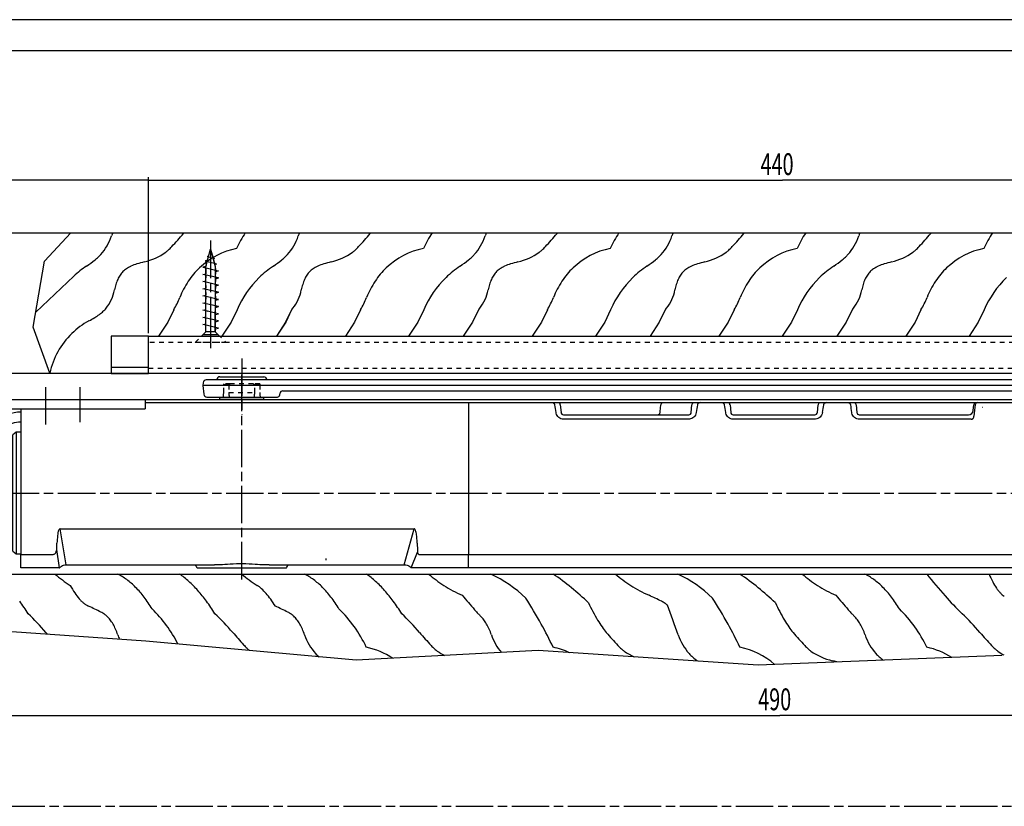
# Model space of a CAD drawing. Extents: x 0 to 840, y 0 to 594.
# Drawn here: x 283 to 599, y 342 to 594 of the extents above; entities that cross this region are included whole.
import ezdxf

# ---------------------------------------------------------------- set-up
doc = ezdxf.new("R2010")
doc.units = 0
doc.linetypes.add('CENTERLINE', pattern=[30, 12, -1.5, 3, -1.5, 12])
doc.linetypes.add('HIDDEN', pattern=[4.5, 1.5, -1.5, 1.5])
doc.layers.get('0').update_dxf_attribs({"linetype": 'CONTINUOUS'})
doc.layers.add('1', color=7, linetype='CONTINUOUS')
doc.styles.get("Standard").update_dxf_attribs({"font": 'monotxt.shx'})
doc.dimstyles.new('DSTYLE10', dxfattribs={"dimtxt": 7, "dimasz": 3.5, "dimexe": 0.5, "dimexo": 0.5, "dimgap": 0.8325, "dimtad": 1, "dimdec": 0, "dimzin": 11, "dimcen": 0.09, "dimazin": 3, "dimtp": 0.1, "dimtm": 0.1, "dimtfac": 1, "dimtdec": 4, "dimtofl": 0, "dimtmove": 0, "dimatfit": 3, "dimtolj": 1, "dimtzin": 0})

# ---------------------------------------------------------------- blocks, each defined once
blk = doc.blocks.new('_AH13')
at = {"color": 0, "linetype": 'CONTINUOUS'}
blk.add_solid([(0, 0), (1, -0.166667), (1, 0.166667), (0, 0)], dxfattribs=at)
blk = doc.blocks.new('*D6541')
at = {"layer": '1', "color": 4, "linetype": 'CONTINUOUS'}
for p, q in [((179.13309, 403.93753), (179.13309, 543.47719)), ((179.13309, 542.47719), (245.53158, 542.47719)), ((324.13313, 542.47719), (245.53158, 542.47719)), ((324.13313, 493.42619), (324.13313, 543.47719))]:
    blk.add_line(p, q, dxfattribs=at)
at = {"layer": '1', "color": 4, "xscale": 3.5, "yscale": 3.5, "zscale": 3.5}
for p, rotation in [((179.13309, 542.47719), 360), ((324.13313, 542.47719), 180)]:
    blk.add_blockref('_AH13', p, dxfattribs=dict(at, rotation=rotation))
at = {"layer": '1', "color": 4, "linetype": 'CONTINUOUS', "width": 0.666667}
blk.add_text('145', height=7, rotation=360, dxfattribs=at).set_placement((238.53158, 544.14419))
blk = doc.blocks.new('*D6542')
at = {"layer": '1', "color": 4, "linetype": 'CONTINUOUS'}
for p, q in [((324.13313, 493.42619), (324.13313, 543.47719)), ((324.13313, 542.47719), (527.75206, 542.47719)), ((764.13312, 542.47719), (527.75206, 542.47719)), ((764.13312, 493.42619), (764.13312, 543.47719))]:
    blk.add_line(p, q, dxfattribs=at)
at = {"layer": '1', "color": 4, "xscale": 3.5, "yscale": 3.5, "zscale": 3.5}
for p, rotation in [((324.13313, 542.47719), 360), ((764.13312, 542.47719), 180)]:
    blk.add_blockref('_AH13', p, dxfattribs=dict(at, rotation=rotation))
at = {"layer": '1', "color": 4, "linetype": 'CONTINUOUS', "width": 0.666667}
blk.add_text('440', height=7, rotation=360, dxfattribs=at).set_placement((520.75206, 544.14419))
blk = doc.blocks.new('*D6543')
at = {"layer": '1', "color": 4, "linetype": 'CONTINUOUS'}
for p, q in [((269.12942, 415.114), (269.12942, 369.73888)), ((759.12942, 415.114), (759.12942, 369.73888)), ((269.12942, 370.73888), (526.98122, 370.73888)), ((759.12942, 370.73888), (526.98122, 370.73888))]:
    blk.add_line(p, q, dxfattribs=at)
at = {"layer": '1', "color": 4, "xscale": 3.5, "yscale": 3.5, "zscale": 3.5}
for p, rotation in [((269.12942, 370.73888), 360), ((759.12942, 370.73888), 180)]:
    blk.add_blockref('_AH13', p, dxfattribs=dict(at, rotation=rotation))
at = {"layer": '1', "color": 4, "linetype": 'CONTINUOUS', "width": 0.666667}
blk.add_text('490', height=7, rotation=360, dxfattribs=at).set_placement((519.98122, 372.40588))
blk = doc.blocks.new('TTRENEW00NEW00')
at = {"layer": '1', "color": 7, "linetype": 'CONTINUOUS'}
for p, q in [((-31, 30), (-31, 29)), ((304.8, 30), (304.8, 29)), ((390, 20.5), (390.01, 20.49)), ((390.01, 20.49), (390.1, 20.4))]:
    blk.add_line(p, q, dxfattribs=at)
blk.add_arc((304.38, 28.2), 0.809, 58.8994, 81.3075, dxfattribs=at)
at = {"layer": '104', "color": 40, "linetype": 'CONTINUOUS'}
for p, q in [((-105, 30), (-31, 30)), ((-105, 30), (-105, 27)), ((-31, 30), (304.8, 30)), ((-31, 30), (-31, 27)), ((-31, 29), (304.8, 29)), ((72.8, 29), (72.8, -19.78)), ((304.8, 30), (304.8, 27)), ((304.8, 30), (434.8, 30)), ((434.8, 30), (434.8, 27)), ((-105, 27), (-31, 27)), ((-71, 27), (-71, -19.7)), ((102.31, 28.32), (102.53, 25.87)), ((134.31, 25.14), (134.59, 28.32)), ((144.37, 25.87), (144.59, 28.32)), ((156.81, 28.32), (157.03, 25.87)), ((184.87, 25.87), (185.09, 28.32)), ((197.31, 28.32), (197.53, 25.87)), ((234.93, 26.48), (235.09, 28.32)), ((304.8, 27), (434.8, 27)), ((344.8, -19.78), (344.8, 27)), ((355.6, 20.35), (344.8, 27)), ((103.32, 25.14), (143.57, 25.14)), ((157.83, 25.14), (184.07, 25.14)), ((198.33, 25.14), (233.44, 25.14)), ((349.88, 20.35), (344.76, 23.5)), ((-72.5, 19.5), (-73.5, 18.68)), ((-71, 19.5), (-72.5, 19.5)), ((-72.5, 19.5), (-72.5, -19.5)), ((345.6, 19.5), (344.8, 19.5)), ((345.6, 19.5), (345.6, 18)), ((348.9, 20.35), (348.6, 20.04)), ((348.6, 5.27), (348.6, 20.04)), ((348.9, 20.35), (348.9, 6.32)), ((355.6, 20.35), (348.9, 20.35)), ((390, 20.5), (358.07, 20.5)), ((390.1, 20.4), (401.8, 20.4)), ((401.8, 6.32), (401.8, 20.4)), ((401.8, 20.4), (402.1, 20.1)), ((402.1, 20.1), (402.1, 5.27)), ((-73.5, -18.68), (-73.5, 18.68)), ((345.6, 18), (348.6, 18)), ((348.6, 15.5), (345.6, 15.5)), ((345.6, 15.5), (345.6, 2.5)), ((348.9, 6.32), (348.6, 5.27)), ((348.6, 5.27), (348.6, -5.27)), ((401.8, 6.32), (348.9, 6.32)), ((402.1, 5.27), (401.8, 6.32)), ((402.1, 5.27), (402.1, -20.5)), ((345.6, 2.5), (348.6, 2.5)), ((348.6, -2.5), (345.6, -2.5)), ((345.6, -2.5), (345.6, -15.5)), ((348.6, -5.27), (348.9, -6.32)), ((348.6, -20.2), (348.6, -5.27)), ((348.9, -6.32), (348.9, -20.5)), ((402.1, -6.32), (348.9, -6.32)), ((-58.32, -11.5), (55.32, -11.5)), ((345.6, -15.5), (348.6, -15.5)), ((-73.5, -18.68), (-72.5, -19.5)), ((348.6, -18), (345.6, -18)), ((345.6, -18), (345.6, -19.5)), ((-72.5, -19.5), (-71, -19.5)), ((-72.5, -19.5), (-72.5, -19.5)), ((-71, -19.7), (-60.55, -19.7)), ((-71, -24), (-71, -19.7)), ((56.99, -19.7), (72.8, -19.7)), ((72.8, -19.78), (344.8, -19.78)), ((72.8, -24), (72.8, -19.78)), ((344.8, -19.5), (345.6, -19.5)), ((344.8, -19.78), (344.8, -24)), ((348.6, -20.2), (348.9, -20.5)), ((348.9, -20.5), (402.1, -20.5)), ((-60.25, -24), (-71, -24)), ((-58.47, -23.95), (-58.49, -23.99)), ((-58.49, -23.99), (-58.49, -24)), ((-56.34, -23), (-8.78, -23)), ((-14.34, -24), (-7.68, -24)), ((-7.68, -24), (7.68, -24)), ((7.68, -24), (14.34, -24)), ((8.79, -23), (52.17, -23)), ((72.8, -24), (55.24, -24)), ((344.8, -24), (72.8, -24))]:
    blk.add_line(p, q, dxfattribs=at)
at = {"layer": '104', "color": 1, "linetype": 'CONTINUOUS'}
for p, q in [((143.57, 23.7), (103.32, 23.7)), ((184.07, 23.7), (157.83, 23.7)), ((234.31, 23.7), (198.33, 23.7)), ((-81.21, 15.75), (-81.21, 10.04)), ((-78.21, 15.75), (-78.21, 10.04)), ((-83.51, 10.04), (-75.82, 10.04)), ((-83.51, 10.04), (-83.51, -5.96)), ((-75.82, 10.04), (-75.82, -5.96)), ((-81.88, 3.71), (-78.51, 7.08)), ((-80.82, 2.65), (-77.45, 6.02)), ((-81.88, -2.79), (-78.51, 0.58)), ((-80.82, -3.85), (-77.45, -0.48)), ((-83.51, -5.96), (-75.82, -5.96)), ((-81.12, -11.67), (-81.12, -5.96)), ((-78.12, -11.67), (-78.12, -5.96)), ((-56.35, -23), (-58.32, -11.5)), ((52.17, -23.02), (55.32, -11.5)), ((-58.5, -24), (-59.44, -18.1)), ((54.44, -24), (56.48, -18.97))]:
    blk.add_line(p, q, dxfattribs=at)
for centre in [(-79.66, 4.87), (-79.66, -1.63)]:
    blk.add_circle(centre, 2.5, dxfattribs=at)
at = {"layer": '104', "color": 40, "linetype": 'CONTINUOUS'}
for centre, radius, start, end in [((101.01, 28.2), 1.3, 5.15, 37.9799), ((135.89, 28.2), 1.3, 142.0201, 174.85), ((145.89, 28.2), 1.3, 142.0201, 174.8), ((155.51, 28.2), 1.3, 5.2, 37.9799), ((186.39, 28.2), 1.3, 142.0201, 174.8), ((196.01, 28.2), 1.3, 5.2, 37.9799), ((236.39, 28.2), 1.3, 142.0201, 174.85), ((103.32, 25.94), 0.8, 185.15, 270), ((133.58, 25.94), 0.8, 270, 354.85), ((143.57, 25.94), 0.8, 270, 354.8), ((157.83, 25.94), 0.8, 185.2, 270), ((184.07, 25.94), 0.8, 270, 354.8), ((198.33, 25.94), 0.8, 185.2, 270), ((233.44, 26.64), 1.5, 269.9913, 354.844), ((-60.5, -22.5), 2.5, 323.1301, 324.4547), ((-60.66, -22.37), 2.71, 323.1422, 323.4482), ((-12.1, -22), 3, 198.9346, 221.8103), ((12.1, -22), 3, 318.1897, 341.1016)]:
    blk.add_arc(centre, radius, start, end, dxfattribs=at)
at = {"layer": '104', "color": 1, "linetype": 'CONTINUOUS'}
for centre, radius, start, end in [((236.39, 28.2), 0.809, 98.6925, 173.0259), ((-71, 15.75), 10.21, 90, 180), ((-71.21, 15.75), 7, 88.2972, 180), ((-88.33, -11.67), 10.21, 270, 360), ((-88.12, -11.67), 7, 268.2972, 360)]:
    blk.add_arc(centre, radius, start, end, dxfattribs=at)
for centre, major_axis, ratio, start_param, end_param in [((108.94, -78.7), (10.64, -118.04), 0.025313, 2.655583, 2.703082), ((137.86, -78.7), (-10.74, -118.04), 0.025311, 3.580116, 3.627662), ((163.54, -78.7), (10.74, -118.04), 0.025311, 2.655523, 2.703069), ((178.36, -78.7), (10.74, 118.04), 0.025311, 0.438523, 0.486069), ((204.04, -78.7), (10.74, -118.04), 0.025311, 2.655523, 2.703069), ((232.78, -11.82), (-4.61, -51.15), 0.025313, 3.813168, 3.92029)]:
    blk.add_ellipse(centre, major_axis=major_axis, ratio=ratio, start_param=start_param, end_param=end_param, dxfattribs=at)
at = {"layer": '104', "color": 40, "linetype": 'CONTINUOUS'}
for centre, major_axis, start_param, end_param in [((-61, 74.52), (0, 108.56), 3.690342, 3.724968), ((58, 74.52), (0, -108.56), 5.69981, 5.74995)]:
    blk.add_ellipse(centre, major_axis=major_axis, ratio=0.027635, start_param=start_param, end_param=end_param, dxfattribs=at)
at = {"layer": '104', "color": 1, "linetype": 'CONTINUOUS'}
for points, knots in [([(100.58, 28.28), (100.56, 28.35), (100.53, 28.48), (100.37, 28.68), (100.09, 28.87), (99.77, 28.97), (99.56, 28.99), (99.51, 29)], [0, 0, 0, 0, 0.148586, 0.296403, 0.532253, 0.894663, 1, 1, 1, 1]), ([(147.39, 29), (147.21, 28.97), (146.91, 28.92), (146.58, 28.73), (146.41, 28.53), (146.34, 28.37), (146.32, 28.29), (146.32, 28.28)], [0, 0, 0, 0, 0.404025, 0.637312, 0.821841, 0.969461, 1, 1, 1, 1]), ([(155.08, 28.28), (155.06, 28.35), (155.03, 28.48), (154.87, 28.68), (154.59, 28.88), (154.27, 28.97), (154.06, 28.99), (154.01, 29)], [0, 0, 0, 0, 0.148697, 0.296623, 0.532774, 0.895735, 1, 1, 1, 1]), ([(187.89, 29), (187.71, 28.97), (187.41, 28.92), (187.08, 28.73), (186.91, 28.53), (186.84, 28.37), (186.82, 28.29), (186.82, 28.28)], [0, 0, 0, 0, 0.404025, 0.637312, 0.821841, 0.969461, 1, 1, 1, 1]), ([(195.58, 28.28), (195.56, 28.35), (195.53, 28.48), (195.37, 28.68), (195.09, 28.88), (194.77, 28.97), (194.56, 28.99), (194.51, 29)], [0, 0, 0, 0, 0.148697, 0.296623, 0.532784, 0.895735, 1, 1, 1, 1]), ([(103.32, 23.7), (103.05, 23.72), (102.51, 23.78), (101.79, 24.19), (101.24, 24.81), (101, 25.38), (100.94, 25.72), (100.93, 25.79)], [0, 0, 0, 0, 0.234381, 0.468747, 0.703405, 0.938997, 1, 1, 1, 1]), ([(145.97, 25.79), (145.9, 25.52), (145.77, 24.99), (145.26, 24.32), (144.57, 23.86), (143.97, 23.71), (143.64, 23.7), (143.57, 23.7)], [0, 0, 0, 0, 0.236515, 0.473056, 0.709117, 0.944183, 1, 1, 1, 1]), ([(157.83, 23.7), (157.56, 23.72), (157.01, 23.78), (156.29, 24.19), (155.74, 24.81), (155.5, 25.38), (155.44, 25.72), (155.43, 25.79)], [0, 0, 0, 0, 0.23452, 0.46903, 0.703831, 0.939568, 1, 1, 1, 1]), ([(186.47, 25.79), (186.4, 25.52), (186.27, 24.99), (185.76, 24.32), (185.07, 23.86), (184.47, 23.71), (184.14, 23.7), (184.07, 23.7)], [0, 0, 0, 0, 0.236515, 0.473056, 0.709117, 0.944183, 1, 1, 1, 1]), ([(198.33, 23.7), (198.06, 23.72), (197.51, 23.78), (196.79, 24.19), (196.24, 24.81), (196, 25.38), (195.94, 25.72), (195.93, 25.79)], [0, 0, 0, 0, 0.23452, 0.46903, 0.703831, 0.939568, 1, 1, 1, 1]), ([(234.31, 23.7), (234.4, 23.7), (234.57, 23.71), (234.78, 23.82), (234.96, 24.01), (235.1, 24.31), (235.13, 24.54), (235.15, 24.68)], [0, 0, 0, 0, 0.184802, 0.339375, 0.493996, 0.724749, 1, 1, 1, 1])]:
    blk.add_open_spline(points, degree=3, knots=knots, dxfattribs=at)
at = {"layer": '104', "color": 40, "linetype": 'CONTINUOUS'}
for points, knots in [([(358.07, 20.5), (358.08, 20.5), (358.11, 20.5), (357.88, 20.47), (357.41, 20.42), (356.71, 20.37), (356.07, 20.35), (355.69, 20.35), (355.6, 20.35)], [0, 0, 0, 0, 0.071779, 0.284751, 0.498285, 0.713201, 0.928188, 1, 1, 1, 1]), ([(-58.32, -11.5), (-58.35, -11.5), (-58.41, -11.51), (-58.53, -11.57), (-58.65, -11.69), (-58.87, -12.06), (-59.06, -12.73), (-59.24, -14.15), (-59.3, -15.27), (-59.35, -16.09)], [0, 0, 0, 0, 0.017212, 0.041396, 0.07663, 0.121452, 0.308866, 0.498571, 1, 1, 1, 1]), ([(56.35, -16.09), (56.32, -15.47), (56.26, -14.34), (56.09, -12.95), (55.87, -12.08), (55.66, -11.68), (55.49, -11.54), (55.39, -11.5), (55.33, -11.5), (55.32, -11.5)], [0, 0, 0, 0, 0.381756, 0.697736, 0.856083, 0.93582, 0.96342, 0.991305, 1, 1, 1, 1]), ([(-59.71, -19.15), (-59.61, -18.91), (-59.47, -18.58), (-59.44, -18.22), (-59.44, -18.1)], [0, 0, 0, 0, 0.694114, 1, 1, 1, 1]), ([(56.48, -18.97), (56.48, -19.07), (56.5, -19.25), (56.6, -19.48), (56.73, -19.62), (56.86, -19.69), (56.95, -19.69), (56.99, -19.7)], [0, 0, 0, 0, 0.286174, 0.575171, 0.728718, 0.883132, 1, 1, 1, 1]), ([(-60.55, -19.7), (-60.44, -19.68), (-60.22, -19.66), (-59.92, -19.45), (-59.78, -19.26), (-59.71, -19.15)], [0, 0, 0, 0, 0.313288, 0.625846, 1, 1, 1, 1]), ([(-58.57, -24), (-58.62, -24), (-58.7, -24), (-58.98, -24), (-59.33, -24), (-59.75, -24), (-60.06, -24), (-60.23, -24), (-60.25, -24)], [0, 0, 0, 0, 0.288631, 0.492114, 0.697019, 0.842429, 0.974838, 1, 1, 1, 1]), ([(-58.43, -23.93), (-58.4, -23.9), (-58.31, -23.78), (-57.9, -23.42), (-57.21, -23.11), (-56.63, -22.95), (-56.34, -23), (-56.34, -23)], [0, 0, 0, 0, 0.075787, 0.348451, 0.660222, 0.997211, 1, 1, 1, 1]), ([(-8.78, -22.96), (-8.19, -22.97), (-6.56, -22.98), (-3.53, -22.71), (0.32, -22.56), (4.04, -22.75), (6.85, -22.99), (8.29, -22.97), (8.79, -22.97)], [0, 0, 0, 0, 0.104853, 0.292614, 0.517528, 0.741551, 0.910268, 1, 1, 1, 1]), ([(52.17, -23.02), (52.36, -23.02), (52.78, -23.03), (53.39, -23.23), (53.91, -23.54), (54.25, -23.81), (54.39, -23.99), (54.43, -24.03)], [0, 0, 0, 0, 0.222212, 0.495035, 0.732907, 0.936701, 1, 1, 1, 1]), ([(55.24, -24), (55.16, -24), (55, -24), (54.78, -24), (54.59, -24), (54.48, -24), (54.45, -24), (54.44, -24)], [0, 0, 0, 0, 0.152538, 0.305105, 0.485896, 0.77817, 1, 1, 1, 1])]:
    blk.add_open_spline(points, degree=3, knots=knots, dxfattribs=at)
at = {"layer": '105', "color": 1, "linetype": 'HIDDEN'}
for p, q in [((-5.75, 34.7), (-5.75, 35)), ((-3.68, 35), (-5.75, 35)), ((-3.68, 35), (-4.21, 34.7)), ((3.68, 35), (-3.68, 35)), ((5.75, 35), (3.68, 35)), ((5.75, 35), (5.75, 34.7)), ((-5.82, 31.49), (-5.75, 32.25)), ((-5.75, 32.25), (-5.75, 34.7)), ((-4.21, 34.7), (-5.75, 34.7)), ((-4.21, 34.7), (-4.21, 32.25)), ((-4.21, 32.25), (4.21, 32.25)), ((4.21, 32.25), (4.21, 34.7)), ((5.75, 34.7), (4.21, 34.7)), ((5.75, 34.7), (5.75, 32.25)), ((5.75, 32.25), (5.82, 31.49)), ((-7.12, 30.75), (-7.12, 30)), ((-7.12, 30.75), (-5.88, 30.75)), ((-5.88, 30.75), (-5.82, 31.49)), ((-4.02, 30.75), (4.02, 30.75)), ((5.82, 31.49), (5.88, 30.75)), ((5.88, 30.75), (7.12, 30.75)), ((7.12, 30), (7.12, 30.75))]:
    blk.add_line(p, q, dxfattribs=at)
for start_param, end_param in [(2.50988, 2.541771), (3.741414, 3.773305)]:
    blk.add_ellipse((0, 97.97), major_axis=(0, 81.44), ratio=0.087489, start_param=start_param, end_param=end_param, dxfattribs=at)
blk.add_open_spline([(4.21, 34.7), (4.09, 34.77), (3.92, 34.87), (3.74, 34.97), (3.68, 35)], degree=3, knots=[0, 0, 0, 0, 0.663788, 1, 1, 1, 1], dxfattribs=at)
at = {"layer": '106', "color": 1, "linetype": 'CENTERLINE'}
for p, q in [((0, -27.71), (0, 37.94)), ((260.7, 35.29), (260.7, 12.83)), ((416.8, 35.29), (416.8, 17.84)), ((425.8, 35.29), (425.8, 17.84)), ((-96, 33.98), (-96, 16.95)), ((-87, 33.98), (-87, 16.95)), ((-63, 33.98), (-63, 21.56)), ((-52, 33.98), (-52, 22.71)), ((-77.03, 0), (414.45, 0))]:
    blk.add_line(p, q, dxfattribs=at)
at = {"layer": '106', "color": 1, "linetype": 'CONTINUOUS'}
blk.add_line((-79.66, 4.87), (-79.66, 4.87), dxfattribs=at)
blk.add_line((-79.66, 4.87), (-79.66, 4.87), dxfattribs=at)
blk = doc.blocks.new('SET1NEW00')
at = {"layer": '104', "color": 40, "linetype": 'CONTINUOUS'}
for p, q in [((343.24126, 489.06335), (343.24126, 501.06335)), ((343.24126, 501.06335), (783.24124, 501.06335)), ((783.24124, 501.06335), (783.24124, 489.26335)), ((343.24126, 491.06581), (331.24126, 491.06581)), ((331.24126, 491.06581), (331.24126, 489.06581)), ((343.24126, 489.06581), (343.24126, 491.06581)), ((783.24124, 489.26335), (783.24124, 491.26335)), ((783.24124, 491.26335), (795.24124, 491.26335)), ((795.24124, 491.26335), (795.24124, 489.26335)), ((331.24126, 489.06581), (343.24126, 489.06581)), ((783.24124, 489.26335), (343.24126, 489.06335)), ((795.24124, 489.26335), (783.24124, 489.26335))]:
    blk.add_line(p, q, dxfattribs=at)
at = {"layer": '105', "color": 1, "linetype": 'HIDDEN'}
for p, q in [((783.24124, 499.06335), (343.24126, 499.06335)), ((343.24126, 490.86335), (783.24124, 490.86335))]:
    blk.add_line(p, q, dxfattribs=at)
at = {"layer": '106', "color": 1, "linetype": 'CENTERLINE'}
for p, q in [((363.24126, 502.92747), (363.24126, 497.27375)), ((763.24124, 504.3497), (763.24124, 496.82881))]:
    blk.add_line(p, q, dxfattribs=at)
blk = doc.blocks.new('SET3NEW00')
at = {"layer": '100', "color": 30, "linetype": 'CENTERLINE'}
for p, q in [((362.62356, 526.82142), (363.22427, 529.04975)), ((363.22427, 529.04975), (364.00421, 526.13904)), ((361.74926, 523.46772), (362.16058, 525.09351)), ((361.75232, 525.37653), (362.27438, 525.51832)), ((362.16058, 525.09351), (361.75232, 525.37653)), ((362.21664, 526.65656), (362.62356, 526.82142)), ((362.57397, 526.55311), (362.21664, 526.65656)), ((362.27438, 525.51832), (362.57397, 526.55311)), ((364.00421, 526.13904), (364.51525, 525.99109)), ((364.51525, 525.99109), (364.07544, 525.87324)), ((364.07544, 525.87324), (364.44863, 524.48041)), ((360.74926, 523.20655), (361.74926, 523.43653)), ((361.74926, 522.97785), (360.74926, 523.20655)), ((361.74926, 523.43653), (361.74926, 523.46772)), ((361.74926, 521.13654), (361.74926, 522.97785)), ((364.44863, 524.48041), (365.07302, 524.20099)), ((365.07302, 524.20099), (364.56268, 524.08362)), ((364.56268, 524.08362), (364.73117, 523.4585)), ((364.74926, 521.82654), (364.72595, 519.99189)), ((364.73117, 523.4585), (364.74926, 522.28657)), ((364.74926, 522.28657), (365.74926, 522.05652)), ((365.74926, 522.05652), (364.74926, 521.82654)), ((360.74926, 520.90656), (361.74926, 521.13654)), ((361.74926, 520.67652), (360.74926, 520.90656)), ((360.74926, 518.60657), (361.72744, 518.83155)), ((361.72744, 518.83155), (361.74926, 520.67652)), ((364.72595, 519.99189), (365.74926, 519.75654)), ((364.74926, 519.52656), (364.72845, 517.69135)), ((365.74926, 519.75654), (364.74926, 519.52656)), ((361.72793, 518.38148), (360.74926, 518.60657)), ((360.74926, 516.30652), (361.74926, 516.53657)), ((361.7304, 516.08088), (360.74926, 516.30652)), ((361.74926, 516.53657), (361.72793, 518.38148)), ((361.74926, 514.23652), (361.7304, 516.08088)), ((364.72845, 517.69135), (365.74926, 517.45655)), ((364.74926, 517.22657), (364.73095, 515.39075)), ((365.74926, 517.45655), (364.74926, 517.22657)), ((360.74926, 514.00654), (361.74926, 514.23652)), ((361.74926, 513.77656), (360.74926, 514.00654)), ((361.74224, 511.93825), (361.74926, 513.77656)), ((364.73095, 515.39075), (365.74926, 515.15656)), ((365.74926, 515.15656), (364.73736, 514.92383)), ((364.73736, 514.92383), (364.74926, 513.08655)), ((365.74926, 512.85657), (364.73904, 512.62421)), ((364.73904, 512.62421), (364.73904, 510.78962)), ((364.74926, 513.08655), (365.74926, 512.85657)), ((360.74926, 511.70655), (361.74224, 511.93825)), ((361.74224, 511.47818), (360.74926, 511.70655)), ((360.74926, 509.40656), (361.73733, 509.6338)), ((361.7398, 509.17914), (360.74926, 509.40656)), ((361.73733, 509.6338), (361.74224, 511.47818)), ((361.74224, 502.51654), (361.7398, 509.17914)), ((364.73904, 510.78962), (365.74926, 510.55652)), ((365.74926, 510.55652), (364.74224, 510.32361)), ((364.74224, 510.32361), (364.74224, 508.48652)), ((364.74224, 508.48652), (364.74224, 509.00519)), ((364.74224, 509.00519), (364.74224, 502.50757)), ((360.76965, 501.55798), (361.74224, 502.51654)), ((365.69189, 501.55798), (360.76965, 501.55798)), ((364.74224, 502.50757), (365.69189, 501.55798))]:
    blk.add_line(p, q, dxfattribs=at)
at = {"layer": '104', "color": 40, "linetype": 'CONTINUOUS'}
for p, q in [((361.74353, 523.4585), (363.22247, 529.05652)), ((363.22247, 529.05652), (364.73117, 523.45844)), ((361.74224, 509.00519), (361.74224, 523.45844)), ((364.73117, 523.45844), (364.74224, 509.00519)), ((361.73315, 502.50757), (361.73315, 509.00519)), ((364.74224, 502.50757), (364.74224, 509.00519)), ((360.76965, 501.55798), (361.73315, 502.50757)), ((364.74224, 502.50757), (361.74224, 502.50757)), ((365.69183, 501.55798), (364.74224, 502.50757))]:
    blk.add_line(p, q, dxfattribs=at)
at = {"layer": '105', "color": 1, "linetype": 'HIDDEN'}
for p, q in [((358.2384, 499.06335), (360.76965, 501.55798)), ((365.69183, 501.55798), (368.18646, 499.06335)), ((368.18646, 499.06335), (358.2384, 499.06335))]:
    blk.add_line(p, q, dxfattribs=at)
at = {"layer": '106', "color": 1, "linetype": 'CENTERLINE'}
blk.add_line((363.22247, 531.74634), (363.24224, 497.34613), dxfattribs=at)
at = {"layer": '99', "color": 1, "linetype": 'CONTINUOUS'}
for p, q in [((362.27438, 525.51832), (361.45044, 525.29456)), ((361.45044, 525.29456), (362.16058, 525.09351)), ((362.16058, 525.09351), (364.44863, 524.48041)), ((362.62356, 526.82142), (362.21664, 526.65656)), ((362.21664, 526.65656), (364.51525, 525.99109)), ((364.51525, 525.99109), (364.07488, 525.87519)), ((361.74926, 523.43653), (360.74926, 523.20655)), ((360.74926, 523.20655), (361.74926, 522.97657)), ((361.74926, 522.97657), (364.74926, 522.28657)), ((364.44863, 524.48041), (365.07302, 524.20099)), ((365.07302, 524.20099), (364.55539, 524.08198)), ((364.74926, 522.28657), (365.74926, 522.05652)), ((364.74926, 521.82654), (365.74926, 522.05652)), ((360.74926, 520.90656), (361.74926, 521.13654)), ((361.74926, 520.67652), (360.74926, 520.90656)), ((360.74926, 518.60657), (361.74926, 518.83655)), ((364.74926, 519.98652), (361.74926, 520.67652)), ((365.74926, 519.75654), (364.74926, 519.98652)), ((364.74926, 519.52656), (365.74926, 519.75654)), ((361.74926, 518.37653), (360.74926, 518.60657)), ((360.74926, 516.30652), (361.74926, 516.53657)), ((361.74926, 516.07654), (360.74926, 516.30652)), ((364.74926, 517.68653), (361.74926, 518.37653)), ((364.74926, 515.38654), (361.74926, 516.07654)), ((365.74926, 517.45655), (364.74926, 517.68653)), ((364.74926, 517.22657), (365.74926, 517.45655)), ((360.74926, 514.00654), (361.74926, 514.23652)), ((361.74926, 513.77656), (360.74926, 514.00654)), ((364.74926, 513.08655), (361.74926, 513.77656)), ((365.74926, 515.15656), (364.74926, 515.38654)), ((364.74926, 514.92652), (365.74926, 515.15656)), ((365.74926, 512.85657), (364.74926, 513.08655)), ((364.74926, 512.62653), (365.74926, 512.85657)), ((360.74926, 511.70655), (361.73486, 511.93653)), ((361.74926, 511.47657), (360.74926, 511.70655)), ((360.74926, 509.40656), (361.73486, 509.63654)), ((360.74926, 509.40656), (361.74926, 509.63654)), ((361.74926, 509.17658), (360.74926, 509.40656)), ((361.74926, 509.17652), (360.74926, 509.40656)), ((364.74926, 510.78657), (361.74926, 511.47657)), ((364.74926, 508.48658), (361.74926, 509.17658)), ((362.49414, 509.00519), (361.74926, 509.17652)), ((365.74926, 510.55652), (364.74926, 510.78657)), ((364.74926, 510.32654), (365.74926, 510.55658)), ((364.74926, 510.32654), (365.74926, 510.55652)), ((360.74926, 507.10657), (361.73486, 507.33655)), ((361.74926, 506.87659), (360.74926, 507.10657)), ((364.74926, 506.18659), (361.74926, 506.87659)), ((365.74926, 508.25654), (364.74926, 508.48658)), ((364.74926, 508.02656), (365.74926, 508.2566)), ((365.74926, 505.95655), (364.74926, 506.18659)), ((360.74926, 504.80658), (361.73486, 505.03657)), ((361.74926, 504.5766), (360.74926, 504.80658)), ((364.74926, 503.8866), (361.74926, 504.5766)), ((364.74926, 505.72657), (365.74926, 505.95661)), ((365.74926, 503.65656), (364.74926, 503.8866)), ((364.74926, 503.42658), (365.74926, 503.65662))]:
    blk.add_line(p, q, dxfattribs=at)
blk = doc.blocks.new('S2T4_SET1')
at = {"layer": '104', "color": 40, "linetype": 'CONTINUOUS'}
for p, q in [((739.86801, 511.98774), (739.86801, 512.48774)), ((739.86801, 512.48774), (749.86801, 512.48774)), ((749.86801, 512.48774), (749.86801, 511.98774)), ((357.45782, 509.39227), (357.36801, 508.53774)), ((587.49904, 510.28774), (358.45234, 510.28774)), ((361.86801, 510.28774), (361.86801, 510.38774)), ((362.76801, 511.28774), (376.96801, 511.28774)), ((377.86801, 510.38774), (377.86801, 510.28774)), ((735.71175, 510.28774), (587.49904, 510.28774)), ((736.71258, 511.31613), (736.71152, 511.26646)), ((752.05244, 511.98774), (737.45847, 511.98774)), ((753.36801, 508.53774), (753.04696, 511.09227)), ((357.36801, 508.53774), (357.66803, 505.68321)), ((383.07309, 506.78774), (752.28367, 506.78774)), ((751.36801, 506.78774), (738.36801, 506.78774)), ((738.36801, 506.78774), (738.36801, 506.28774)), ((751.36801, 506.28774), (751.36801, 506.78774)), ((753.27819, 507.68321), (753.36801, 508.53774)), ((358.66255, 504.78774), (381.29856, 504.78774)), ((362.86801, 504.78774), (376.86801, 504.78774)), ((362.86801, 503.98774), (362.86801, 504.78774)), ((376.86801, 503.98774), (362.86801, 503.98774)), ((376.86801, 504.78774), (376.86801, 503.98774)), ((382.04446, 505.45934), (382.06093, 505.61613)), ((382.06093, 505.61613), (382.0749, 505.84788)), ((738.86801, 505.78774), (750.86801, 505.78774))]:
    blk.add_line(p, q, dxfattribs=at)
for centre, radius, start, end in [((358.45234, 509.28774), 1, 90, 174.00002), ((362.76801, 510.38774), 0.9, 89.999985, 180.00001), ((376.96801, 510.38774), 0.9, 0.0000213, 89.999979), ((735.71175, 511.28774), 1, 270.00002, 358.78049), ((737.45847, 511.23774), 0.75, 90.000053, 174.00001), ((752.05244, 510.98774), 1, 5.9999701, 89.999949), ((383.07309, 505.78774), 1, 90.000045, 176.5521), ((738.86801, 506.28774), 0.5, 179.99999, 270.00001), ((750.86801, 506.28774), 0.5, 270.00006, 359.99994), ((752.28367, 507.78774), 1, 270.00002, 354), ((358.66255, 505.78774), 1, 186, 269.99998), ((381.29856, 505.53774), 0.75, 270.00001, 353.99997)]:
    blk.add_arc(centre, radius, start, end, dxfattribs=at)
at = {"layer": '106', "color": 1, "linetype": 'CENTERLINE'}
for p, q in [((744.86801, 527.4524), (744.86801, 500.65957)), ((369.86801, 517.18091), (369.86801, 499.1227))]:
    blk.add_line(p, q, dxfattribs=at)
at = {"layer": '99', "color": 1, "linetype": 'CONTINUOUS'}
blk.add_line((753.36801, 508.53774), (357.36801, 508.53774), dxfattribs=at)

msp = doc.modelspace()

# ---------------------------------------------------------------- linework, layer by layer
at = {"layer": '1', "color": 1, "linetype": 'CONTINUOUS'}
for p, q in [((840, 594), (0, 594)), ((290.78878, 516.53687), (299.2525, 525.61886)), ((287.15213, 495.31758), (290.78878, 516.53687)), ((300.16081, 511.68104), (287.98876, 500.19921)), ((332.26867, 500.91399), (330.36259, 496.96076)), ((352.59694, 500.91399), (350.69085, 496.96076)), ((370.1236, 500.91399), (368.21752, 496.96076)), ((370.13938, 500.91399), (368.2333, 496.96076)), ((392.26867, 500.91399), (390.36259, 496.96076)), ((392.26867, 500.91399), (390.36259, 496.96076)), ((412.59694, 500.91399), (410.69085, 496.96076)), ((412.59694, 500.91399), (410.69085, 496.96076)), ((430.13938, 500.91399), (428.2333, 496.96076)), ((452.26867, 500.91399), (450.36259, 496.96076)), ((472.59694, 500.91399), (470.69085, 496.96076)), ((490.13938, 500.91399), (488.2333, 496.96076)), ((512.26867, 500.91399), (510.36259, 496.96076)), ((532.59694, 500.91399), (530.69085, 496.96076)), ((550.1236, 500.91399), (548.21752, 496.96076)), ((572.26867, 500.91399), (570.36259, 496.96076)), ((592.59694, 500.91399), (590.69085, 496.96076)), ((330.36259, 496.96076), (327.38913, 492.42619)), ((350.69085, 496.96076), (347.7174, 492.42619)), ((368.21752, 496.96076), (365.24406, 492.42619)), ((368.2333, 496.96076), (365.25984, 492.42619)), ((390.36259, 496.96076), (387.38913, 492.42619)), ((390.36259, 496.96076), (387.38913, 492.42619)), ((410.69085, 496.96076), (407.71739, 492.42619)), ((410.69085, 496.96076), (407.7174, 492.42619)), ((428.2333, 496.96076), (425.25984, 492.42619)), ((450.36259, 496.96076), (447.38913, 492.42619)), ((470.69085, 496.96076), (467.7174, 492.42619)), ((488.2333, 496.96076), (485.25984, 492.42619)), ((510.36259, 496.96076), (507.38913, 492.42619)), ((530.69085, 496.96076), (527.7174, 492.42619)), ((548.21752, 496.96076), (545.24406, 492.42619)), ((570.36259, 496.96076), (567.38913, 492.42619)), ((590.69085, 496.96076), (587.7174, 492.42619)), ((292.47027, 480.61636), (287.15213, 495.31758)), ((592.05801, 469.61352), (592.12942, 469.61352)), ((381.27074, 420.61403), (381.27074, 421.11394)), ((323.2806, 394.60696), (267.18488, 398.44913)), ((390.90284, 388.45948), (323.2806, 394.60696)), ((449.30386, 391.53322), (390.90284, 388.45948)), ((519.99983, 386.92262), (449.30386, 391.53322)), ((598.38015, 389.99635), (519.99983, 386.92262))]:
    msp.add_line(p, q, dxfattribs=at)
at = {"layer": '1', "color": 40, "linetype": 'CONTINUOUS'}
for p, q in [((830, 584), (10, 584)), ((134.13309, 525.614), (820.13312, 525.614)), ((324.13313, 492.42619), (312.13313, 492.42619)), ((312.13313, 492.42619), (312.13313, 480.61676)), ((776.13336, 480.438), (179.13303, 480.42588)), ((269.12942, 416.114), (759.12942, 416.114))]:
    msp.add_line(p, q, dxfattribs=at)
at = {"layer": '1', "color": 1, "linetype": 'CENTERLINE'}
msp.add_line((116.85075, 341.58498), (816.74245, 341.58498), dxfattribs=at)
at = {"layer": '1', "color": 1, "linetype": 'CONTINUOUS'}
for centre, radius, start, end in [((334.16682, 517.17204), 23.105376, 158.56979, 161.23891), ((242.66388, 604.5122), 121.9081, 316.88577, 319.52316), ((402.79472, 466.90778), 89.225923, 138.85626, 139.0583), ((390.03075, 503.05318), 41.463376, 147.03584, 154.9426), ((394.16682, 517.17205), 23.105371, 158.56979, 161.23891), ((302.6638, 604.51228), 121.90822, 316.88577, 319.52316), ((462.97512, 466.75071), 89.465117, 138.85653, 139.05803), ((450.03079, 503.05316), 41.463422, 147.03584, 154.9426), ((454.16681, 517.17205), 23.105365, 158.56979, 161.23891), ((362.66388, 604.51219), 121.9081, 316.88577, 319.52316), ((523.34196, 466.43134), 89.951504, 138.85707, 139.05749), ((510.03083, 503.05314), 41.463468, 147.03585, 154.94259), ((514.16681, 517.17205), 23.10536, 158.56979, 161.23891), ((422.6638, 604.51227), 121.90822, 316.88577, 319.52316), ((583.52532, 466.27171), 90.194609, 138.85734, 139.05721), ((570.03087, 503.05311), 41.463514, 147.03584, 154.94258), ((574.16518, 517.17265), 23.103625, 158.56969, 161.23901), ((482.66389, 604.51219), 121.9081, 316.88577, 319.52316), ((643.70967, 466.11122), 90.439032, 138.85761, 139.05694), ((630.03075, 503.05318), 41.463377, 147.03584, 154.9426), ((295.6196, 530.27478), 17.607894, 318.50729, 341.20995), ((355.61961, 530.27478), 17.607879, 318.50728, 341.20996), ((415.6196, 530.27478), 17.607886, 318.50728, 341.20996), ((475.6196, 530.27478), 17.607893, 318.50729, 341.20995), ((535.61961, 530.27478), 17.607879, 318.50728, 341.20996), ((317.95398, 536.2631), 20.56016, 283.71077, 304.81181), ((326.17414, 524.40176), 6.128926, 305.02143, 309.6625), ((323.3174, 527.86492), 10.618285, 309.60187, 312.81969), ((314.03025, 537.76525), 24.192696, 313.01602, 316.76515), ((357.66069, 496.16476), 24.994226, 101.98677, 133.29888), ((377.95398, 536.2631), 20.560163, 283.71077, 304.81181), ((386.17414, 524.40176), 6.128929, 305.02144, 309.6625), ((383.31739, 527.86492), 10.618291, 309.60188, 312.81969), ((374.03024, 537.76526), 24.192716, 313.01602, 316.76515), ((417.6607, 496.16476), 24.994228, 101.98678, 133.29888), ((437.95398, 536.2631), 20.560165, 283.71077, 304.81181), ((446.17414, 524.40176), 6.128926, 305.02143, 309.6625), ((443.3174, 527.86492), 10.618284, 309.60187, 312.81969), ((434.03025, 537.76525), 24.192695, 313.01602, 316.76515), ((477.66069, 496.16476), 24.994224, 101.98677, 133.29888), ((497.95399, 536.26309), 20.560156, 283.71077, 304.81181), ((506.17414, 524.40176), 6.128929, 305.02144, 309.6625), ((503.31739, 527.86492), 10.618291, 309.60188, 312.81969), ((494.03024, 537.76526), 24.192715, 313.01602, 316.76515), ((537.66069, 496.16476), 24.994226, 101.98677, 133.29888), ((557.95398, 536.26309), 20.560159, 283.71077, 304.81181), ((566.17414, 524.40176), 6.128926, 305.02143, 309.6625), ((563.3174, 527.86492), 10.618284, 309.60187, 312.81969), ((554.03025, 537.76525), 24.192695, 313.01602, 316.76515), ((597.6607, 496.16476), 24.994228, 101.98678, 133.29888), ((283.94029, 545.82102), 36.973084, 303.34695, 308.56651), ((295.15747, 531.6281), 18.882966, 308.80208, 312.86382), ((299.83557, 526.60297), 12.017373, 312.81363, 318.303), ((326.22346, 497.63355), 18.891006, 107.75384, 113.97341), ((330.42345, 484.69912), 32.490175, 103.52104, 107.85242), ((343.94027, 545.82104), 36.973113, 303.34695, 308.56651), ((355.15746, 531.62812), 18.882987, 308.80208, 312.86381), ((359.83556, 526.60298), 12.017389, 312.81363, 318.30299), ((386.22346, 497.63355), 18.891004, 107.75384, 113.97341), ((390.42345, 484.69912), 32.490175, 103.52104, 107.85242), ((403.94028, 545.82103), 36.97309, 303.34695, 308.56651), ((415.15747, 531.62811), 18.88297, 308.80208, 312.86381), ((419.83556, 526.60297), 12.017376, 312.81363, 318.303), ((446.22346, 497.63355), 18.891003, 107.75384, 113.97341), ((450.42345, 484.69912), 32.490175, 103.52104, 107.85242), ((463.9403, 545.82101), 36.973066, 303.34695, 308.56651), ((475.15748, 531.6281), 18.882954, 308.80207, 312.86382), ((479.83557, 526.60296), 12.017363, 312.81364, 318.30301), ((506.22346, 497.63355), 18.891002, 107.75383, 113.97341), ((510.42345, 484.69912), 32.490176, 103.52104, 107.85241), ((523.94028, 545.82103), 36.973096, 303.34695, 308.56651), ((535.15747, 531.62811), 18.882974, 308.80208, 312.86381), ((539.83556, 526.60297), 12.01738, 312.81363, 318.30299), ((566.22346, 497.63355), 18.891005, 107.75384, 113.97341), ((570.42345, 484.69912), 32.490175, 103.52104, 107.85242), ((322.1007, 488.22795), 32.115512, 123.73629, 133.09072), ((321.97035, 507.50821), 8.27222, 136.57033, 146.73304), ((319.90964, 509.41708), 5.463496, 129.15712, 136.25143), ((320.92824, 508.16805), 7.075207, 123.19444, 129.16645), ((322.17091, 506.27398), 9.340538, 118.2495, 123.21228), ((323.63009, 503.56717), 12.415604, 114.16379, 118.26898), ((357.20941, 496.75874), 24.252569, 133.48533, 146.63178), ((382.1007, 488.22796), 32.115502, 123.73629, 134.17553), ((381.97035, 507.50821), 8.272218, 136.57033, 146.73303), ((379.90964, 509.41708), 5.463495, 129.15712, 136.25144), ((380.92824, 508.16806), 7.075205, 123.19444, 129.16645), ((382.17091, 506.27398), 9.340536, 118.2495, 123.21229), ((383.63009, 503.56717), 12.415602, 114.16379, 118.26898), ((417.20942, 496.75874), 24.252573, 133.48533, 146.63178), ((442.10069, 488.22796), 32.115493, 123.73629, 134.17553), ((441.97035, 507.50821), 8.272217, 136.57032, 146.73303), ((439.90964, 509.41708), 5.463493, 129.15713, 136.25144), ((440.92824, 508.16806), 7.075203, 123.19444, 129.16646), ((442.1709, 506.27398), 9.340534, 118.2495, 123.21229), ((443.63009, 503.56717), 12.4156, 114.16379, 118.26898), ((477.20942, 496.75874), 24.252577, 133.48533, 146.63178), ((502.10073, 488.22791), 32.115558, 123.7363, 134.17552), ((501.97035, 507.50821), 8.27222, 136.57033, 146.73304), ((499.90964, 509.41708), 5.463491, 129.15713, 136.25145), ((500.92824, 508.16806), 7.075201, 123.19444, 129.16646), ((502.1709, 506.27398), 9.340532, 118.2495, 123.21229), ((503.63009, 503.56717), 12.415598, 114.16379, 118.26898), ((537.20941, 496.75874), 24.252569, 133.48533, 146.63178), ((562.10072, 488.22792), 32.115548, 123.7363, 134.17552), ((561.97035, 507.50821), 8.272219, 136.57033, 146.73303), ((559.90964, 509.41708), 5.463495, 129.15712, 136.25144), ((560.92824, 508.16806), 7.075206, 123.19444, 129.16645), ((562.17091, 506.27398), 9.340537, 118.2495, 123.21228), ((563.63009, 503.56717), 12.415603, 114.16379, 118.26898), ((597.20942, 496.75874), 24.252573, 133.48533, 146.63178), ((326.04332, 505.30641), 12.91537, 155.48552, 163.03733), ((323.6582, 506.39899), 10.291918, 146.72416, 155.51025), ((361.01524, 494.23996), 28.816397, 146.61131, 158.33023), ((382.10046, 488.22804), 32.115278, 134.17534, 156.73323), ((386.04331, 505.30641), 12.915366, 155.48552, 163.03733), ((383.65819, 506.39899), 10.291915, 146.72416, 155.51025), ((421.01525, 494.23996), 28.816404, 146.61131, 158.33022), ((442.10045, 488.22805), 32.115264, 134.17533, 156.73324), ((446.04331, 505.30642), 12.915362, 155.48552, 163.03733), ((443.65819, 506.39899), 10.291912, 146.72416, 155.51025), ((481.01525, 494.23995), 28.816411, 146.61131, 158.33022), ((502.10046, 488.22805), 32.115271, 134.17533, 156.73323), ((506.04332, 505.30641), 12.915372, 155.48552, 163.03732), ((503.6582, 506.39899), 10.291919, 146.72416, 155.51025), ((541.01524, 494.23996), 28.816396, 146.61131, 158.33023), ((562.10046, 488.22804), 32.115278, 134.17534, 156.73323), ((566.04332, 505.30641), 12.915368, 155.48552, 163.03733), ((563.65819, 506.39899), 10.291916, 146.72416, 155.51025), ((601.01525, 494.23996), 28.816403, 146.61131, 158.33022), ((622.10045, 488.22805), 32.115264, 134.17533, 156.73324), ((300.14953, 509.74361), 13.332646, 321.25959, 349.42861), ((329.03995, 504.38417), 16.050695, 163.00928, 169.54206), ((360.14953, 509.74361), 13.332648, 321.2596, 349.42861), ((389.03994, 504.38417), 16.05069, 163.00929, 169.54206), ((420.14952, 509.74361), 13.33265, 321.2596, 349.42861), ((449.03994, 504.38418), 16.050684, 163.00929, 169.54206), ((480.14952, 509.74361), 13.332652, 321.2596, 349.42861), ((509.03995, 504.38417), 16.050697, 163.00928, 169.54205), ((540.14952, 509.74361), 13.332654, 321.2596, 349.4286), ((569.03994, 504.38417), 16.050692, 163.00929, 169.54206), ((308.25546, 515.29092), 27.988037, 329.09065, 338.16371), ((368.25543, 515.29093), 27.988074, 329.09065, 338.1637), ((428.2554, 515.29095), 27.988111, 329.09066, 338.1637), ((488.25549, 515.2909), 27.988005, 329.09064, 338.16372), ((548.25546, 515.29092), 27.988042, 329.09065, 338.16371), ((299.99256, 511.00176), 14.306112, 306.1294, 312.38391), ((303.68765, 506.97136), 8.838246, 312.30291, 320.92372), ((364.40328, 506.34674), 7.889037, 316.47695, 321.16916), ((424.40345, 506.3466), 7.888823, 316.47688, 321.16923), ((484.40361, 506.34646), 7.888609, 316.47682, 321.16929), ((544.40377, 506.34632), 7.888394, 316.47675, 321.16935), ((317.11564, 475.17894), 25.238084, 118.59035, 134.17836), ((287.08664, 530.45498), 37.668082, 298.46161, 301.7412), ((294.64942, 518.27098), 23.327765, 301.68756, 306.20204), ((317.11561, 475.179), 25.238019, 134.17839, 167.56396), ((323.41399, 450.49725), 45.164076, 229.57862, 237.33039), ((306.10653, 399.09484), 18.81538, 54.028254, 64.760639), ((303.21352, 395.11884), 23.732498, 44.818586, 54.014057), ((317.52413, 392.01699), 29.264341, 47.986205, 55.429204), ((383.41399, 450.49726), 45.164081, 229.57862, 237.33039), ((366.10653, 399.09484), 18.81538, 54.028253, 64.760638), ((363.21352, 395.11884), 23.7325, 44.818586, 54.014056), ((377.52413, 392.01699), 29.264341, 47.986204, 55.429204), ((443.41399, 450.49726), 45.164085, 229.57863, 237.33039), ((416.56847, 378.55293), 41.463491, 46.076525, 64.942472), ((403.28556, 341.95558), 89.914237, 46.217255, 55.56502), ((503.414, 450.49726), 45.16409, 229.57863, 237.33039), ((476.56848, 378.55294), 41.463483, 46.076524, 64.942474), ((463.28557, 341.95559), 89.914226, 46.217255, 55.565021), ((563.414, 450.49727), 45.164094, 229.57863, 237.33039), ((546.10653, 399.09484), 18.81538, 54.028255, 64.760641), ((543.21352, 395.11884), 23.732496, 44.818586, 54.014058), ((696.35704, 512.51695), 155.66991, 218.26343, 221.63088), ((624.307, 428.81982), 32.74331, 202.8328, 207.67221), ((323.98765, 425.65128), 28.216636, 207.83022, 213.51979), ((298.03761, 389.96115), 31.039464, 37.1479, 44.837515), ((312.43886, 386.36394), 36.868089, 41.613208, 47.99455), ((352.85076, 402.9549), 11.354975, 47.899052, 57.002579), ((348.77363, 398.40341), 17.465505, 41.154188, 47.985687), ((358.03761, 389.96115), 31.039468, 37.147901, 44.837515), ((372.43886, 386.36393), 36.86809, 41.613208, 47.994549), ((443.4147, 450.49843), 45.165458, 237.33043, 245.84424), ((503.41468, 450.49839), 45.165404, 237.33043, 245.84424), ((563.41469, 450.49841), 45.165435, 237.33043, 245.84424), ((538.03762, 389.96115), 31.039459, 37.147899, 44.837515), ((613.33146, 423.02616), 20.332543, 207.57696, 214.22872), ((607.9537, 419.42076), 13.85825, 214.41081, 218.69796), ((315.50988, 420.00153), 18.02885, 213.42909, 221.10063), ((311.49074, 416.55445), 12.73422, 221.30109, 226.1303), ((290.12908, 383.9422), 40.977888, 30.788733, 37.178408), ((304.81065, 379.5704), 47.082863, 36.207883, 41.629354), ((342.10342, 392.53079), 26.352495, 36.032152, 41.224093), ((332.26065, 385.32998), 38.548035, 32.053475, 36.081645), ((350.12908, 383.94219), 40.977895, 30.788735, 37.178409), ((364.81064, 379.5704), 47.082865, 36.207883, 41.629354), ((708.8141, 650.05078), 372.23079, 220.30159, 221.23891), ((287.22583, 308.92304), 186.80635, 29.19807, 32.181877), ((461.26028, 354.83978), 59.371266, 62.245356, 66.502489), ((347.22599, 308.92313), 186.80618, 29.19807, 32.18188), ((828.81444, 650.05108), 372.23124, 220.30159, 221.23891), ((530.12909, 383.9422), 40.97788, 30.788731, 37.178407), ((656.06321, 476.55873), 101.66464, 221.56987, 226.04584), ((605.41328, 417.38079), 10.600157, 218.67745, 223.80342), ((603.6133, 415.65043), 8.103344, 223.78285, 229.91388), ((602.4282, 414.23992), 6.261069, 229.89931, 237.18001), ((234.19896, 371.77832), 60.248125, 31.626068, 36.225723), ((309.66451, 414.6514), 10.096667, 226.11733, 231.7545), ((308.42589, 413.07813), 8.094334, 231.74643, 238.2782), ((307.66237, 411.84355), 6.642729, 238.28097, 245.7318), ((281.26028, 351.33978), 59.371274, 62.245356, 66.502489), ((296.56842, 375.05308), 41.463415, 26.674856, 46.076336), ((294.19895, 371.77832), 60.248129, 31.626068, 36.225723), ((341.26028, 351.33978), 59.371269, 62.245356, 66.502489), ((356.56842, 375.05309), 41.463416, 25.057521, 46.07632), ((354.19895, 371.77832), 60.248132, 31.626069, 36.225724), ((521.4479, 432.73982), 61.639459, 204.81452, 210.65174), ((482.1285, 394.61977), 14.450043, 56.690756, 62.016712), ((486.17322, 400.83278), 7.036604, 52.159012, 56.432819), ((487.80217, 402.92307), 4.386545, 46.356725, 52.21221), ((253.98999, 313.88904), 254.15623, 18.992619, 21.272369), ((581.4479, 432.73982), 61.639463, 204.81452, 210.65174), ((536.56842, 375.05309), 41.463412, 25.05752, 46.076321), ((223.28785, 338.45826), 89.910711, 40.942354, 46.217125), ((302.1285, 391.11977), 14.450048, 56.690757, 62.016711), ((306.17321, 397.33277), 7.036607, 52.159015, 56.43282), ((307.80217, 399.42307), 4.386548, 46.356731, 52.212213), ((303.79232, 395.32133), 10.122484, 37.285471, 45.955683), ((283.28784, 338.45825), 89.910727, 40.942355, 46.217125), ((362.1285, 391.11977), 14.450045, 56.690756, 62.016712), ((366.17322, 397.33277), 7.036606, 52.159013, 56.432819), ((367.80217, 399.42307), 4.386547, 46.356728, 52.212212), ((363.79232, 395.32133), 10.122484, 37.285472, 45.955684), ((343.28783, 338.45824), 89.910744, 40.942355, 46.217124), ((484.26014, 453.23586), 73.63308, 221.26039, 222.60553), ((443.83449, 415.92547), 18.621612, 222.31135, 225.70318), ((423.79232, 395.32133), 10.122484, 37.285472, 45.955684), ((604.26021, 453.23591), 73.633165, 221.26039, 222.60553), ((563.83451, 415.92549), 18.621631, 222.31135, 225.70318), ((543.79232, 395.32134), 10.122483, 37.285473, 45.955686), ((523.28779, 338.45821), 89.910793, 40.942356, 46.217123), ((301.46685, 393.54568), 13.048355, 29.98246, 37.303118), ((298.1066, 391.59802), 16.932253, 23.855547, 30.008825), ((361.46685, 393.54568), 13.048354, 29.98246, 37.303118), ((358.1066, 391.59802), 16.932252, 23.855547, 30.008825), ((421.46685, 393.54568), 13.048353, 29.98246, 37.303118), ((418.1066, 391.59802), 16.932251, 23.855547, 30.008825), ((346.94535, 342.09049), 118.49494, 25.237852, 29.28503), ((498.38676, 419.21405), 34.904898, 210.85039, 215.10116), ((488.27481, 412.07313), 22.525767, 215.03079, 220.7249), ((406.94545, 342.09055), 118.49482, 25.237848, 29.28503), ((558.38676, 419.21405), 34.904899, 210.85039, 215.10116), ((548.27481, 412.07313), 22.525768, 215.03079, 220.7249), ((541.46685, 393.54569), 13.048352, 29.98246, 37.303119), ((538.1066, 391.59802), 16.932249, 23.855546, 30.008825), ((567.52159, 637.11296), 365.82115, 220.94524, 221.07162), ((293.65488, 389.61857), 21.804207, 18.683293, 23.881619), ((330.97954, 402.27472), 17.607848, 198.78989, 203.74891), ((453.82311, 485.2624), 135.10978, 220.57752, 222.81917), ((353.65488, 389.61857), 21.804205, 18.683292, 23.881618), ((390.97957, 402.27478), 17.607893, 198.79005, 221.49272), ((503.93533, 476.51222), 121.90815, 220.47683, 223.11422), ((413.65488, 389.61857), 21.804204, 18.683291, 23.881618), ((450.97958, 402.27479), 17.607905, 198.79005, 220.18387), ((563.93525, 476.51214), 121.90804, 220.47683, 223.11422), ((510.97958, 402.27479), 17.6079, 198.79006, 221.49271), ((623.93533, 476.51222), 121.90816, 220.47683, 223.11422), ((533.65488, 389.61857), 21.804201, 18.68329, 23.881617), ((570.97957, 402.27478), 17.607893, 198.79005, 221.49272), ((683.93525, 476.51214), 121.90804, 220.47683, 223.11422), ((377.12418, 414.27622), 30.602619, 222.93658, 225.8697), ((363.517, 400.18339), 11.012894, 225.63002, 231.42701), ((388.93846, 368.16475), 24.99424, 56.789819, 78.013206), ((432.56892, 409.76525), 24.1927, 223.23484, 226.98398), ((448.93845, 368.16471), 24.994276, 65.323578, 78.013196), ((492.56891, 409.76524), 24.19268, 223.23484, 226.98398), ((508.93847, 368.16475), 24.994233, 49.347969, 78.013217), ((552.56892, 409.76525), 24.1927, 223.23484, 226.98398), ((568.93847, 368.16476), 24.994231, 58.000492, 78.013211), ((612.56891, 409.76524), 24.192681, 223.23484, 226.98398), ((387.30318, 399.11854), 12.763239, 221.8139, 228.52928), ((423.28177, 399.86491), 10.618283, 227.1803, 230.39812), ((420.42503, 396.40176), 6.128923, 230.33749, 234.97856), ((428.64522, 408.26322), 20.560282, 235.18831, 242.94009), ((483.28177, 399.86491), 10.618277, 227.18031, 230.39813), ((480.42502, 396.40176), 6.128921, 230.3375, 234.97857), ((488.64517, 408.26313), 20.560181, 235.18827, 245.74149), ((507.52445, 399.33177), 13.070323, 221.86386, 229.06626), ((515.04841, 407.92628), 24.492849, 228.94203, 233.68095), ((543.28177, 399.86491), 10.618283, 227.1803, 230.39812), ((540.42503, 396.40176), 6.128923, 230.33749, 234.97856), ((548.64519, 408.26311), 20.560176, 235.1882, 256.28922), ((567.20095, 399.01971), 12.621154, 221.78894, 228.30431), ((573.45449, 405.98842), 21.984325, 228.21559, 232.7165), ((603.28177, 399.86491), 10.618277, 227.18031, 230.39813), ((600.42502, 396.40176), 6.128921, 230.3375, 234.97857), ((608.64515, 408.2631), 20.560144, 235.18829, 241.72358), ((535.18355, 352.92977), 36.387126, 74.020391, 76.347661)]:
    msp.add_arc(centre, radius, start, end, dxfattribs=at)

# ---------------------------------------------------------------- block references
at = {"layer": '1'}
for name, p in [('SET3NEW00', (-19.108125, -8.637168)), ('SET1NEW00', (-19.108125, -8.637168)), ('S2T4_SET1', (-15.739472, -31.87422)), ('TTRENEW00NEW00', (354.12854, 442.114))]:
    msp.add_blockref(name, p, dxfattribs=at)

# ---------------------------------------------------------------- dimensions: what is measured, and where the dimension line sits
at = {"layer": '1', "color": 4, "linetype": 'CONTINUOUS'}
for base, p1, p2, picture, middle in [((179.13309, 542.47719), (324.13313, 492.42619), (179.13309, 402.93753), '*D6541', (245.53158, 547.64419)), ((324.13313, 542.47719), (764.13312, 492.42619), (324.13313, 492.42619), '*D6542', (527.75206, 547.64419)), ((269.12942, 370.73888), (759.12942, 416.114), (269.12942, 416.114), '*D6543', (526.98122, 375.90588))]:
    dim = msp.add_linear_dim(base=base, p1=p1, p2=p2, dimstyle='DSTYLE10', override={"dimblk": '_AH13', "dimsah": 0}, dxfattribs=at)
    dim.commit()
    dim.dimension.update_dxf_attribs({"geometry": picture, "text_midpoint": middle, "dimtype": 128})

doc.saveas('drawing.dxf')
